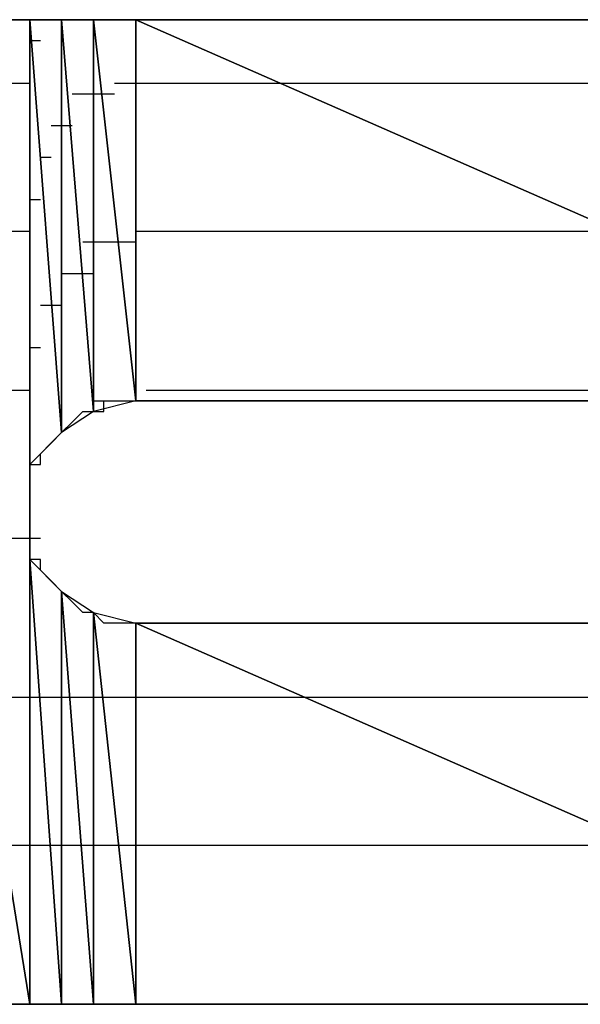
# Model space of a CAD drawing. Units: inches. Extents: x -3.83 to 3.76, y -2.9 to 3.
# Drawn here: x -3.02 to -2.99, y -2.23 to -2.16 of the extents above; entities that cross this region are included whole.
import ezdxf

# ---------------------------------------------------------------- set-up
doc = ezdxf.new("R2010")
doc.units = ezdxf.units.IN
doc.header["$MEASUREMENT"] = 0
doc.layers.add('Layer 1', color=7, linetype='Continuous')

msp = doc.modelspace()

# ---------------------------------------------------------------- linework, layer by layer
at = {"layer": 'Layer 1', "lineweight": 25}
for points in [[(-3.034028, -2.160417), (-3.034028, -2.160417), (-3.02361, -2.225), (-3.02361, -2.225)], [(-3.02361, -2.225), (-3.02361, -2.225), (-3.034028, -2.160417), (-3.034028, -2.160417)], [(-3.034028, -2.160417), (-3.034028, -2.160417), (-3.02361, -2.160417), (-3.02361, -2.160417)], [(-3.021528, -2.160417), (-3.021528, -2.160417), (-3.02639, -2.160417), (-3.02639, -2.160417)], [(-3.02361, -2.160417), (-3.02361, -2.160417), (-3.02361, -2.225), (-3.02361, -2.225)], [(-3.02361, -2.193055), (-3.02361, -2.193055), (-3.02361, -2.160417), (-3.02361, -2.160417)], [(-3.02361, -2.160417), (-3.02361, -2.160417), (-3.02361, -2.189583), (-3.02361, -2.189583)], [(-3.02361, -2.189583), (-3.02361, -2.189583), (-3.02361, -2.160417), (-3.02361, -2.160417)], [(-3.02361, -2.160417), (-3.02361, -2.160417), (-3.02361, -2.160417), (-3.02361, -2.160417)], [(-3.02361, -2.160417), (-3.02361, -2.160417), (-3.02361, -2.189583), (-3.02361, -2.189583)], [(-3.02361, -2.189583), (-3.02361, -2.189583), (-3.02361, -2.160417), (-3.02361, -2.160417)], [(-3.02361, -2.160417), (-3.02361, -2.160417), (-3.02361, -2.189583), (-3.02361, -2.189583)], [(-3.02361, -2.189583), (-3.02361, -2.189583), (-3.02361, -2.160417), (-3.02361, -2.160417)], [(-3.02361, -2.160417), (-3.02361, -2.160417), (-3.02361, -2.160417), (-3.02361, -2.160417)], [(-3.02361, -2.160417), (-3.02361, -2.160417), (-3.02361, -2.189583), (-3.02361, -2.189583)], [(-3.02361, -2.189583), (-3.02361, -2.189583), (-3.02361, -2.160417), (-3.02361, -2.160417)], [(-3.02361, -2.160417), (-3.02361, -2.160417), (-3.021528, -2.1875), (-3.021528, -2.1875)], [(-3.021528, -2.1875), (-3.021528, -2.1875), (-3.02361, -2.160417), (-3.02361, -2.160417)], [(-3.02361, -2.160417), (-3.02361, -2.160417), (-3.021528, -2.160417), (-3.021528, -2.160417)], [(-3.021528, -2.160417), (-3.021528, -2.160417), (-3.021528, -2.1875), (-3.021528, -2.1875)], [(-3.021528, -2.1875), (-3.021528, -2.1875), (-3.021528, -2.160417), (-3.021528, -2.160417)], [(-3.021528, -2.160417), (-3.021528, -2.160417), (-3.021528, -2.1875), (-3.021528, -2.1875)], [(-3.021528, -2.1875), (-3.021528, -2.1875), (-3.021528, -2.160417), (-3.021528, -2.160417)], [(-3.021528, -2.160417), (-3.021528, -2.160417), (-3.021528, -2.160417), (-3.021528, -2.160417)], [(-3.021528, -2.160417), (-3.021528, -2.160417), (-3.021528, -2.1875), (-3.021528, -2.1875)], [(-3.021528, -2.1875), (-3.021528, -2.1875), (-3.021528, -2.160417), (-3.021528, -2.160417)], [(-3.021528, -2.160417), (-3.021528, -2.160417), (-3.019445, -2.18611), (-3.019445, -2.18611)], [(-3.019445, -2.18611), (-3.019445, -2.18611), (-3.021528, -2.160417), (-3.021528, -2.160417)], [(-3.021528, -2.160417), (-3.021528, -2.160417), (-3.019445, -2.160417), (-3.019445, -2.160417)], [(-3.016665, -2.160417), (-3.016665, -2.160417), (-3.021528, -2.160417), (-3.021528, -2.160417)], [(-3.019445, -2.160417), (-3.019445, -2.160417), (-3.019445, -2.18611), (-3.019445, -2.18611)], [(-3.019445, -2.18611), (-3.019445, -2.18611), (-3.019445, -2.160417), (-3.019445, -2.160417)], [(-3.019445, -2.160417), (-3.019445, -2.160417), (-3.019445, -2.18611), (-3.019445, -2.18611)], [(-3.019445, -2.18611), (-3.019445, -2.18611), (-3.019445, -2.160417), (-3.019445, -2.160417)], [(-3.019445, -2.160417), (-3.019445, -2.160417), (-3.019445, -2.160417), (-3.019445, -2.160417)], [(-3.019445, -2.160417), (-3.019445, -2.160417), (-3.019445, -2.18611), (-3.019445, -2.18611)], [(-3.019445, -2.18611), (-3.019445, -2.18611), (-3.019445, -2.160417), (-3.019445, -2.160417)], [(-3.019445, -2.160417), (-3.019445, -2.160417), (-3.016665, -2.185417), (-3.016665, -2.185417)], [(-3.016665, -2.185417), (-3.016665, -2.185417), (-3.019445, -2.160417), (-3.019445, -2.160417)], [(-3.019445, -2.160417), (-3.019445, -2.160417), (-3.016665, -2.160417), (-3.016665, -2.160417)], [(-3.016665, -2.160417), (-3.016665, -2.160417), (-3.016665, -2.185417), (-3.016665, -2.185417)], [(-3.016665, -2.185417), (-3.016665, -2.185417), (-3.016665, -2.160417), (-3.016665, -2.160417)], [(-3.016665, -2.160417), (-3.016665, -2.160417), (-3.016665, -2.185417), (-3.016665, -2.185417)], [(-3.016665, -2.185417), (-3.016665, -2.185417), (-3.016665, -2.160417), (-3.016665, -2.160417)], [(-3.016665, -2.160417), (-3.016665, -2.160417), (-3.016665, -2.160417), (-3.016665, -2.160417)], [(-3.016665, -2.160417), (-3.016665, -2.160417), (-3.016665, -2.185417), (-3.016665, -2.185417)], [(-3.016665, -2.185417), (-3.016665, -2.185417), (-3.016665, -2.160417), (-3.016665, -2.160417)], [(-3.016665, -2.160417), (-3.016665, -2.160417), (-2.95972, -2.185417), (-2.95972, -2.185417)], [(-2.95972, -2.185417), (-2.95972, -2.185417), (-3.016665, -2.160417), (-3.016665, -2.160417)], [(-3.016665, -2.160417), (-3.016665, -2.160417), (-2.95972, -2.160417), (-2.95972, -2.160417)], [(-3.01111, -2.160417), (-3.01111, -2.160417), (-3.016665, -2.160417), (-3.016665, -2.160417)], [(-3.005555, -2.160417), (-3.005555, -2.160417), (-3.01111, -2.160417), (-3.01111, -2.160417)], [(-2.999307, -2.160417), (-2.999307, -2.160417), (-3.005555, -2.160417), (-3.005555, -2.160417)], [(-2.992362, -2.160417), (-2.992362, -2.160417), (-2.999307, -2.160417), (-2.999307, -2.160417)], [(-2.985417, -2.160417), (-2.985417, -2.160417), (-2.992362, -2.160417), (-2.992362, -2.160417)], [(-3.022917, -2.161807), (-3.022917, -2.161807), (-3.02361, -2.161807), (-3.02361, -2.161807)], [(-3.032638, -2.164583), (-3.032638, -2.164583), (-3.02361, -2.164583), (-3.02361, -2.164583)], [(-3.018055, -2.164583), (-3.018055, -2.164583), (-3.015972, -2.164583), (-3.015972, -2.164583)], [(-3.015972, -2.164583), (-3.015972, -2.164583), (-3.015972, -2.164583), (-3.015972, -2.164583)], [(-3.015972, -2.164583), (-3.015972, -2.164583), (-3.015972, -2.164583), (-3.015972, -2.164583)], [(-3.015972, -2.164583), (-3.015972, -2.164583), (-3.005555, -2.164583), (-3.005555, -2.164583)], [(-3.005555, -2.164583), (-3.005555, -2.164583), (-2.95972, -2.164583), (-2.95972, -2.164583)], [(-3.020835, -2.16528), (-3.020835, -2.16528), (-3.019445, -2.16528), (-3.019445, -2.16528)], [(-3.019445, -2.16528), (-3.019445, -2.16528), (-3.018752, -2.16528), (-3.018752, -2.16528)], [(-3.018752, -2.16528), (-3.018752, -2.16528), (-3.018752, -2.16528), (-3.018752, -2.16528)], [(-3.018752, -2.16528), (-3.018752, -2.16528), (-3.018055, -2.16528), (-3.018055, -2.16528)], [(-3.02222, -2.167362), (-3.02222, -2.167362), (-3.021528, -2.167362), (-3.021528, -2.167362)], [(-3.021528, -2.167362), (-3.021528, -2.167362), (-3.021528, -2.167362), (-3.021528, -2.167362)], [(-3.021528, -2.167362), (-3.021528, -2.167362), (-3.021528, -2.167362), (-3.021528, -2.167362)], [(-3.021528, -2.167362), (-3.021528, -2.167362), (-3.020835, -2.167362), (-3.020835, -2.167362)], [(-3.022917, -2.169445), (-3.022917, -2.169445), (-3.022917, -2.169445), (-3.022917, -2.169445)], [(-3.022917, -2.169445), (-3.022917, -2.169445), (-3.022917, -2.169445), (-3.022917, -2.169445)], [(-3.022917, -2.169445), (-3.022917, -2.169445), (-3.022917, -2.169445), (-3.022917, -2.169445)], [(-3.022917, -2.169445), (-3.022917, -2.169445), (-3.02222, -2.169445), (-3.02222, -2.169445)], [(-3.02361, -2.17222), (-3.02361, -2.17222), (-3.022917, -2.17222), (-3.022917, -2.17222)], [(-3.02361, -2.174307), (-3.02361, -2.174307), (-3.031252, -2.174307), (-3.031252, -2.174307)], [(-3.015972, -2.174307), (-3.015972, -2.174307), (-3.016665, -2.174307), (-3.016665, -2.174307)], [(-3.015972, -2.174307), (-3.015972, -2.174307), (-3.015972, -2.174307), (-3.015972, -2.174307)], [(-3.015972, -2.174307), (-3.015972, -2.174307), (-3.015972, -2.174307), (-3.015972, -2.174307)], [(-2.982638, -2.174307), (-2.982638, -2.174307), (-3.015972, -2.174307), (-3.015972, -2.174307)], [(-3.019445, -2.175), (-3.019445, -2.175), (-3.020138, -2.175), (-3.020138, -2.175)], [(-3.018752, -2.175), (-3.018752, -2.175), (-3.019445, -2.175), (-3.019445, -2.175)], [(-3.018752, -2.175), (-3.018752, -2.175), (-3.018752, -2.175), (-3.018752, -2.175)], [(-3.016665, -2.175), (-3.016665, -2.175), (-3.018752, -2.175), (-3.018752, -2.175)], [(-3.021528, -2.177083), (-3.021528, -2.177083), (-3.021528, -2.177083), (-3.021528, -2.177083)], [(-3.021528, -2.177083), (-3.021528, -2.177083), (-3.021528, -2.177083), (-3.021528, -2.177083)], [(-3.021528, -2.177083), (-3.021528, -2.177083), (-3.021528, -2.177083), (-3.021528, -2.177083)], [(-3.019445, -2.177083), (-3.019445, -2.177083), (-3.021528, -2.177083), (-3.021528, -2.177083)], [(-3.022917, -2.179165), (-3.022917, -2.179165), (-3.022917, -2.179165), (-3.022917, -2.179165)], [(-3.022917, -2.179165), (-3.022917, -2.179165), (-3.022917, -2.179165), (-3.022917, -2.179165)], [(-3.022917, -2.179165), (-3.022917, -2.179165), (-3.022917, -2.179165), (-3.022917, -2.179165)], [(-3.021528, -2.179165), (-3.021528, -2.179165), (-3.022917, -2.179165), (-3.022917, -2.179165)], [(-3.022917, -2.181945), (-3.022917, -2.181945), (-3.02361, -2.181945), (-3.02361, -2.181945)], [(-3.029862, -2.18472), (-3.029862, -2.18472), (-3.02361, -2.18472), (-3.02361, -2.18472)], [(-3.015972, -2.18472), (-3.015972, -2.18472), (-3.015972, -2.18472), (-3.015972, -2.18472)], [(-3.015972, -2.18472), (-3.015972, -2.18472), (-3.015972, -2.18472), (-3.015972, -2.18472)], [(-3.015972, -2.18472), (-3.015972, -2.18472), (-3.015972, -2.18472), (-3.015972, -2.18472)], [(-3.015972, -2.18472), (-3.015972, -2.18472), (-2.95972, -2.18472), (-2.95972, -2.18472)], [(-3.019445, -2.185417), (-3.019445, -2.185417), (-3.019445, -2.185417), (-3.019445, -2.185417)], [(-3.019445, -2.185417), (-3.019445, -2.185417), (-3.018752, -2.185417), (-3.018752, -2.185417)], [(-3.016665, -2.185417), (-3.016665, -2.185417), (-3.019445, -2.18611), (-3.019445, -2.18611)], [(-3.018752, -2.185417), (-3.018752, -2.185417), (-3.018752, -2.185417), (-3.018752, -2.185417)], [(-3.018752, -2.185417), (-3.018752, -2.185417), (-3.018752, -2.185417), (-3.018752, -2.185417)], [(-3.018752, -2.18611), (-3.018752, -2.18611), (-3.018752, -2.185417), (-3.018752, -2.185417)], [(-3.018752, -2.185417), (-3.018752, -2.185417), (-3.018055, -2.185417), (-3.018055, -2.185417)], [(-3.018055, -2.185417), (-3.018055, -2.185417), (-3.017362, -2.185417), (-3.017362, -2.185417)], [(-3.017362, -2.185417), (-3.017362, -2.185417), (-3.017362, -2.185417), (-3.017362, -2.185417)], [(-3.017362, -2.185417), (-3.017362, -2.185417), (-3.016665, -2.185417), (-3.016665, -2.185417)], [(-3.016665, -2.185417), (-3.016665, -2.185417), (-3.016665, -2.185417), (-3.016665, -2.185417)], [(-3.016665, -2.185417), (-3.016665, -2.185417), (-3.016665, -2.185417), (-3.016665, -2.185417)], [(-2.95972, -2.185417), (-2.95972, -2.185417), (-3.016665, -2.185417), (-3.016665, -2.185417)], [(-3.016665, -2.185417), (-3.016665, -2.185417), (-3.015972, -2.185417), (-3.015972, -2.185417)], [(-3.015972, -2.185417), (-3.015972, -2.185417), (-3.014583, -2.185417), (-3.014583, -2.185417)], [(-3.014583, -2.185417), (-3.014583, -2.185417), (-3.0125, -2.185417), (-3.0125, -2.185417)], [(-3.0125, -2.185417), (-3.0125, -2.185417), (-3.00972, -2.185417), (-3.00972, -2.185417)], [(-3.00972, -2.185417), (-3.00972, -2.185417), (-3.006252, -2.185417), (-3.006252, -2.185417)], [(-3.006252, -2.185417), (-3.006252, -2.185417), (-3.002083, -2.185417), (-3.002083, -2.185417)], [(-3.002083, -2.185417), (-3.002083, -2.185417), (-2.99722, -2.185417), (-2.99722, -2.185417)], [(-2.99722, -2.185417), (-2.99722, -2.185417), (-2.992362, -2.185417), (-2.992362, -2.185417)], [(-2.992362, -2.185417), (-2.992362, -2.185417), (-2.986807, -2.185417), (-2.986807, -2.185417)], [(-3.019445, -2.18611), (-3.019445, -2.18611), (-3.021528, -2.1875), (-3.021528, -2.1875)], [(-3.020835, -2.186807), (-3.020835, -2.186807), (-3.020138, -2.18611), (-3.020138, -2.18611)], [(-3.020138, -2.18611), (-3.020138, -2.18611), (-3.020138, -2.18611), (-3.020138, -2.18611)], [(-3.020138, -2.18611), (-3.020138, -2.18611), (-3.019445, -2.18611), (-3.019445, -2.18611)], [(-3.019445, -2.18611), (-3.019445, -2.18611), (-3.019445, -2.18611), (-3.019445, -2.18611)], [(-3.019445, -2.18611), (-3.019445, -2.18611), (-3.019445, -2.18611), (-3.019445, -2.18611)], [(-3.019445, -2.18611), (-3.019445, -2.18611), (-3.018752, -2.18611), (-3.018752, -2.18611)], [(-3.021528, -2.1875), (-3.021528, -2.1875), (-3.020835, -2.186807), (-3.020835, -2.186807)], [(-3.021528, -2.1875), (-3.021528, -2.1875), (-3.02361, -2.189583), (-3.02361, -2.189583)], [(-3.02222, -2.188193), (-3.02222, -2.188193), (-3.021528, -2.1875), (-3.021528, -2.1875)], [(-3.021528, -2.1875), (-3.021528, -2.1875), (-3.021528, -2.1875), (-3.021528, -2.1875)], [(-3.021528, -2.1875), (-3.021528, -2.1875), (-3.021528, -2.1875), (-3.021528, -2.1875)], [(-3.021528, -2.1875), (-3.021528, -2.1875), (-3.021528, -2.1875), (-3.021528, -2.1875)], [(-3.021528, -2.1875), (-3.021528, -2.1875), (-3.021528, -2.1875), (-3.021528, -2.1875)], [(-3.021528, -2.1875), (-3.021528, -2.1875), (-3.021528, -2.1875), (-3.021528, -2.1875)], [(-3.021528, -2.1875), (-3.021528, -2.1875), (-3.021528, -2.1875), (-3.021528, -2.1875)], [(-3.022917, -2.18889), (-3.022917, -2.18889), (-3.02222, -2.188193), (-3.02222, -2.188193)], [(-3.022917, -2.189583), (-3.022917, -2.189583), (-3.022917, -2.18889), (-3.022917, -2.18889)], [(-3.022917, -2.18889), (-3.022917, -2.18889), (-3.022917, -2.18889), (-3.022917, -2.18889)], [(-3.02361, -2.189583), (-3.02361, -2.189583), (-3.02361, -2.193055), (-3.02361, -2.193055)], [(-3.02361, -2.189583), (-3.02361, -2.189583), (-3.02361, -2.189583), (-3.02361, -2.189583)], [(-3.02361, -2.189583), (-3.02361, -2.189583), (-3.02361, -2.189583), (-3.02361, -2.189583)], [(-3.02361, -2.19028), (-3.02361, -2.19028), (-3.02361, -2.189583), (-3.02361, -2.189583)], [(-3.02361, -2.189583), (-3.02361, -2.189583), (-3.022917, -2.189583), (-3.022917, -2.189583)], [(-3.022917, -2.189583), (-3.022917, -2.189583), (-3.022917, -2.189583), (-3.022917, -2.189583)], [(-3.022917, -2.189583), (-3.022917, -2.189583), (-3.022917, -2.189583), (-3.022917, -2.189583)], [(-3.022917, -2.189583), (-3.022917, -2.189583), (-3.022917, -2.189583), (-3.022917, -2.189583)], [(-3.022917, -2.189583), (-3.022917, -2.189583), (-3.022917, -2.189583), (-3.022917, -2.189583)], [(-3.02361, -2.190972), (-3.02361, -2.190972), (-3.02361, -2.19028), (-3.02361, -2.19028)], [(-3.02361, -2.191665), (-3.02361, -2.191665), (-3.02361, -2.190972), (-3.02361, -2.190972)], [(-3.02361, -2.190972), (-3.02361, -2.190972), (-3.02361, -2.190972), (-3.02361, -2.190972)], [(-3.02361, -2.192362), (-3.02361, -2.192362), (-3.02361, -2.191665), (-3.02361, -2.191665)], [(-3.02361, -2.192362), (-3.02361, -2.192362), (-3.02361, -2.192362), (-3.02361, -2.192362)], [(-3.02361, -2.193055), (-3.02361, -2.193055), (-3.02361, -2.192362), (-3.02361, -2.192362)], [(-3.02361, -2.225), (-3.02361, -2.225), (-3.02361, -2.193055), (-3.02361, -2.193055)], [(-3.02361, -2.193055), (-3.02361, -2.193055), (-3.02361, -2.225), (-3.02361, -2.225)], [(-3.02361, -2.225), (-3.02361, -2.225), (-3.02361, -2.193055), (-3.02361, -2.193055)], [(-3.02361, -2.193055), (-3.02361, -2.193055), (-3.02361, -2.195835), (-3.02361, -2.195835)], [(-3.02361, -2.193752), (-3.02361, -2.193752), (-3.02361, -2.193055), (-3.02361, -2.193055)], [(-3.02361, -2.193055), (-3.02361, -2.193055), (-3.02361, -2.193055), (-3.02361, -2.193055)], [(-3.02361, -2.194445), (-3.02361, -2.194445), (-3.02361, -2.193752), (-3.02361, -2.193752)], [(-3.02361, -2.194445), (-3.02361, -2.194445), (-3.02778, -2.194445), (-3.02778, -2.194445)], [(-3.022917, -2.194445), (-3.022917, -2.194445), (-3.02361, -2.194445), (-3.02361, -2.194445)], [(-3.02361, -2.195138), (-3.02361, -2.195138), (-3.02361, -2.194445), (-3.02361, -2.194445)], [(-3.02361, -2.194445), (-3.02361, -2.194445), (-3.02361, -2.194445), (-3.02361, -2.194445)], [(-3.022917, -2.194445), (-3.022917, -2.194445), (-3.022917, -2.194445), (-3.022917, -2.194445)], [(-3.02361, -2.195835), (-3.02361, -2.195835), (-3.02361, -2.195138), (-3.02361, -2.195138)], [(-3.02361, -2.195835), (-3.02361, -2.195835), (-3.02361, -2.225), (-3.02361, -2.225)], [(-3.02361, -2.225), (-3.02361, -2.225), (-3.02361, -2.195835), (-3.02361, -2.195835)], [(-3.02361, -2.195835), (-3.02361, -2.195835), (-3.02361, -2.225), (-3.02361, -2.225)], [(-3.02361, -2.225), (-3.02361, -2.225), (-3.02361, -2.195835), (-3.02361, -2.195835)], [(-3.02361, -2.195835), (-3.02361, -2.195835), (-3.02361, -2.195835), (-3.02361, -2.195835)], [(-3.02361, -2.195835), (-3.02361, -2.195835), (-3.02361, -2.225), (-3.02361, -2.225)], [(-3.02361, -2.225), (-3.02361, -2.225), (-3.02361, -2.195835), (-3.02361, -2.195835)], [(-3.02361, -2.195835), (-3.02361, -2.195835), (-3.021528, -2.225), (-3.021528, -2.225)], [(-3.021528, -2.225), (-3.021528, -2.225), (-3.02361, -2.195835), (-3.02361, -2.195835)], [(-3.02361, -2.195835), (-3.02361, -2.195835), (-3.021528, -2.197917), (-3.021528, -2.197917)], [(-3.022917, -2.195835), (-3.022917, -2.195835), (-3.02361, -2.195835), (-3.02361, -2.195835)], [(-3.022917, -2.196528), (-3.022917, -2.196528), (-3.022917, -2.195835), (-3.022917, -2.195835)], [(-3.02222, -2.19722), (-3.02222, -2.19722), (-3.022917, -2.196528), (-3.022917, -2.196528)], [(-3.021528, -2.197917), (-3.021528, -2.197917), (-3.02222, -2.19722), (-3.02222, -2.19722)], [(-3.021528, -2.197917), (-3.021528, -2.197917), (-3.021528, -2.225), (-3.021528, -2.225)], [(-3.021528, -2.225), (-3.021528, -2.225), (-3.021528, -2.197917), (-3.021528, -2.197917)], [(-3.021528, -2.197917), (-3.021528, -2.197917), (-3.021528, -2.225), (-3.021528, -2.225)], [(-3.021528, -2.225), (-3.021528, -2.225), (-3.021528, -2.197917), (-3.021528, -2.197917)], [(-3.021528, -2.197917), (-3.021528, -2.197917), (-3.021528, -2.197917), (-3.021528, -2.197917)], [(-3.021528, -2.197917), (-3.021528, -2.197917), (-3.021528, -2.225), (-3.021528, -2.225)], [(-3.021528, -2.225), (-3.021528, -2.225), (-3.021528, -2.197917), (-3.021528, -2.197917)], [(-3.021528, -2.197917), (-3.021528, -2.197917), (-3.019445, -2.225), (-3.019445, -2.225)], [(-3.019445, -2.225), (-3.019445, -2.225), (-3.021528, -2.197917), (-3.021528, -2.197917)], [(-3.021528, -2.197917), (-3.021528, -2.197917), (-3.019445, -2.199307), (-3.019445, -2.199307)], [(-3.020835, -2.19861), (-3.020835, -2.19861), (-3.021528, -2.197917), (-3.021528, -2.197917)], [(-3.020138, -2.199307), (-3.020138, -2.199307), (-3.020835, -2.19861), (-3.020835, -2.19861)], [(-3.019445, -2.199307), (-3.019445, -2.199307), (-3.020138, -2.199307), (-3.020138, -2.199307)], [(-3.020138, -2.199307), (-3.020138, -2.199307), (-3.020138, -2.199307), (-3.020138, -2.199307)], [(-3.019445, -2.199307), (-3.019445, -2.199307), (-3.019445, -2.225), (-3.019445, -2.225)], [(-3.019445, -2.225), (-3.019445, -2.225), (-3.019445, -2.199307), (-3.019445, -2.199307)], [(-3.019445, -2.199307), (-3.019445, -2.199307), (-3.019445, -2.225), (-3.019445, -2.225)], [(-3.019445, -2.225), (-3.019445, -2.225), (-3.019445, -2.199307), (-3.019445, -2.199307)], [(-3.019445, -2.199307), (-3.019445, -2.199307), (-3.019445, -2.199307), (-3.019445, -2.199307)], [(-3.019445, -2.199307), (-3.019445, -2.199307), (-3.019445, -2.225), (-3.019445, -2.225)], [(-3.019445, -2.225), (-3.019445, -2.225), (-3.019445, -2.199307), (-3.019445, -2.199307)], [(-3.019445, -2.199307), (-3.019445, -2.199307), (-3.016665, -2.225), (-3.016665, -2.225)], [(-3.016665, -2.225), (-3.016665, -2.225), (-3.019445, -2.199307), (-3.019445, -2.199307)], [(-3.019445, -2.199307), (-3.019445, -2.199307), (-3.016665, -2.2), (-3.016665, -2.2)], [(-3.018752, -2.2), (-3.018752, -2.2), (-3.019445, -2.199307), (-3.019445, -2.199307)], [(-3.018055, -2.2), (-3.018055, -2.2), (-3.018752, -2.2), (-3.018752, -2.2)], [(-3.018752, -2.2), (-3.018752, -2.2), (-3.018752, -2.2), (-3.018752, -2.2)], [(-3.017362, -2.2), (-3.017362, -2.2), (-3.018055, -2.2), (-3.018055, -2.2)], [(-3.015972, -2.2), (-3.015972, -2.2), (-3.017362, -2.2), (-3.017362, -2.2)], [(-3.017362, -2.2), (-3.017362, -2.2), (-3.017362, -2.2), (-3.017362, -2.2)], [(-3.016665, -2.2), (-3.016665, -2.2), (-3.016665, -2.225), (-3.016665, -2.225)], [(-3.016665, -2.225), (-3.016665, -2.225), (-3.016665, -2.2), (-3.016665, -2.2)], [(-3.016665, -2.2), (-3.016665, -2.2), (-3.016665, -2.225), (-3.016665, -2.225)], [(-3.016665, -2.225), (-3.016665, -2.225), (-3.016665, -2.2), (-3.016665, -2.2)], [(-3.016665, -2.2), (-3.016665, -2.2), (-3.016665, -2.2), (-3.016665, -2.2)], [(-3.016665, -2.2), (-3.016665, -2.2), (-3.016665, -2.225), (-3.016665, -2.225)], [(-3.016665, -2.225), (-3.016665, -2.225), (-3.016665, -2.2), (-3.016665, -2.2)], [(-3.016665, -2.2), (-3.016665, -2.2), (-2.95972, -2.225), (-2.95972, -2.225)], [(-2.95972, -2.225), (-2.95972, -2.225), (-3.016665, -2.2), (-3.016665, -2.2)], [(-3.016665, -2.2), (-3.016665, -2.2), (-2.95972, -2.2), (-2.95972, -2.2)], [(-3.01528, -2.2), (-3.01528, -2.2), (-3.015972, -2.2), (-3.015972, -2.2)], [(-3.013193, -2.2), (-3.013193, -2.2), (-3.01528, -2.2), (-3.01528, -2.2)], [(-3.01111, -2.2), (-3.01111, -2.2), (-3.013193, -2.2), (-3.013193, -2.2)], [(-3.008335, -2.2), (-3.008335, -2.2), (-3.01111, -2.2), (-3.01111, -2.2)], [(-3.004862, -2.2), (-3.004862, -2.2), (-3.008335, -2.2), (-3.008335, -2.2)], [(-3.00139, -2.2), (-3.00139, -2.2), (-3.004862, -2.2), (-3.004862, -2.2)], [(-2.99722, -2.2), (-2.99722, -2.2), (-3.00139, -2.2), (-3.00139, -2.2)], [(-2.993055, -2.2), (-2.993055, -2.2), (-2.99722, -2.2), (-2.99722, -2.2)], [(-2.988193, -2.2), (-2.988193, -2.2), (-2.993055, -2.2), (-2.993055, -2.2)], [(-2.984028, -2.2), (-2.984028, -2.2), (-2.988193, -2.2), (-2.988193, -2.2)], [(-3.02639, -2.204862), (-3.02639, -2.204862), (-3.02361, -2.204862), (-3.02361, -2.204862)], [(-3.02361, -2.204862), (-3.02361, -2.204862), (-3.022917, -2.204862), (-3.022917, -2.204862)], [(-3.022917, -2.204862), (-3.022917, -2.204862), (-3.022917, -2.204862), (-3.022917, -2.204862)], [(-3.022917, -2.204862), (-3.022917, -2.204862), (-3.022917, -2.204862), (-3.022917, -2.204862)], [(-3.022917, -2.204862), (-3.022917, -2.204862), (-3.022917, -2.204862), (-3.022917, -2.204862)], [(-3.022917, -2.204862), (-3.022917, -2.204862), (-3.02222, -2.204862), (-3.02222, -2.204862)], [(-3.02222, -2.204862), (-3.02222, -2.204862), (-3.021528, -2.204862), (-3.021528, -2.204862)], [(-3.021528, -2.204862), (-3.021528, -2.204862), (-3.021528, -2.204862), (-3.021528, -2.204862)], [(-3.021528, -2.204862), (-3.021528, -2.204862), (-3.021528, -2.204862), (-3.021528, -2.204862)], [(-3.021528, -2.204862), (-3.021528, -2.204862), (-3.020835, -2.204862), (-3.020835, -2.204862)], [(-3.020835, -2.204862), (-3.020835, -2.204862), (-3.019445, -2.204862), (-3.019445, -2.204862)], [(-3.019445, -2.204862), (-3.019445, -2.204862), (-3.018752, -2.204862), (-3.018752, -2.204862)], [(-3.018752, -2.204862), (-3.018752, -2.204862), (-3.018752, -2.204862), (-3.018752, -2.204862)], [(-3.018752, -2.204862), (-3.018752, -2.204862), (-3.018055, -2.204862), (-3.018055, -2.204862)], [(-3.018055, -2.204862), (-3.018055, -2.204862), (-3.015972, -2.204862), (-3.015972, -2.204862)], [(-3.015972, -2.204862), (-3.015972, -2.204862), (-3.015972, -2.204862), (-3.015972, -2.204862)], [(-3.015972, -2.204862), (-3.015972, -2.204862), (-3.015972, -2.204862), (-3.015972, -2.204862)], [(-3.015972, -2.204862), (-3.015972, -2.204862), (-3.004165, -2.204862), (-3.004165, -2.204862)], [(-3.004165, -2.204862), (-3.004165, -2.204862), (-2.95972, -2.204862), (-2.95972, -2.204862)], [(-3.02361, -2.214583), (-3.02361, -2.214583), (-3.025, -2.214583), (-3.025, -2.214583)], [(-3.022917, -2.214583), (-3.022917, -2.214583), (-3.02361, -2.214583), (-3.02361, -2.214583)], [(-3.022917, -2.214583), (-3.022917, -2.214583), (-3.022917, -2.214583), (-3.022917, -2.214583)], [(-3.022917, -2.214583), (-3.022917, -2.214583), (-3.022917, -2.214583), (-3.022917, -2.214583)], [(-3.022917, -2.214583), (-3.022917, -2.214583), (-3.022917, -2.214583), (-3.022917, -2.214583)], [(-3.021528, -2.214583), (-3.021528, -2.214583), (-3.022917, -2.214583), (-3.022917, -2.214583)], [(-3.021528, -2.214583), (-3.021528, -2.214583), (-3.021528, -2.214583), (-3.021528, -2.214583)], [(-3.021528, -2.214583), (-3.021528, -2.214583), (-3.021528, -2.214583), (-3.021528, -2.214583)], [(-3.021528, -2.214583), (-3.021528, -2.214583), (-3.021528, -2.214583), (-3.021528, -2.214583)], [(-3.020138, -2.214583), (-3.020138, -2.214583), (-3.021528, -2.214583), (-3.021528, -2.214583)], [(-3.019445, -2.214583), (-3.019445, -2.214583), (-3.020138, -2.214583), (-3.020138, -2.214583)], [(-3.018752, -2.214583), (-3.018752, -2.214583), (-3.019445, -2.214583), (-3.019445, -2.214583)], [(-3.018752, -2.214583), (-3.018752, -2.214583), (-3.018752, -2.214583), (-3.018752, -2.214583)], [(-3.016665, -2.214583), (-3.016665, -2.214583), (-3.018752, -2.214583), (-3.018752, -2.214583)], [(-3.015972, -2.214583), (-3.015972, -2.214583), (-3.016665, -2.214583), (-3.016665, -2.214583)], [(-3.015972, -2.214583), (-3.015972, -2.214583), (-3.015972, -2.214583), (-3.015972, -2.214583)], [(-3.015972, -2.214583), (-3.015972, -2.214583), (-3.015972, -2.214583), (-3.015972, -2.214583)], [(-2.981945, -2.214583), (-2.981945, -2.214583), (-3.015972, -2.214583), (-3.015972, -2.214583)], [(-3.02361, -2.225), (-3.02361, -2.225), (-3.034028, -2.225), (-3.034028, -2.225)], [(-3.034028, -2.225), (-3.034028, -2.225), (-3.02361, -2.225), (-3.02361, -2.225)], [(-3.025693, -2.225), (-3.025693, -2.225), (-3.022917, -2.225), (-3.022917, -2.225)], [(-3.02361, -2.225), (-3.02361, -2.225), (-3.02361, -2.225), (-3.02361, -2.225)], [(-3.02361, -2.225), (-3.02361, -2.225), (-3.02361, -2.225), (-3.02361, -2.225)], [(-3.02361, -2.225), (-3.02361, -2.225), (-3.022917, -2.225), (-3.022917, -2.225)], [(-3.02361, -2.225), (-3.02361, -2.225), (-3.02361, -2.225), (-3.02361, -2.225)], [(-3.02361, -2.225), (-3.02361, -2.225), (-3.02361, -2.225), (-3.02361, -2.225)], [(-3.021528, -2.225), (-3.021528, -2.225), (-3.02361, -2.225), (-3.02361, -2.225)], [(-3.022917, -2.225), (-3.022917, -2.225), (-3.022917, -2.225), (-3.022917, -2.225)], [(-3.022917, -2.225), (-3.022917, -2.225), (-3.022917, -2.225), (-3.022917, -2.225)], [(-3.022917, -2.225), (-3.022917, -2.225), (-3.022917, -2.225), (-3.022917, -2.225)], [(-3.022917, -2.225), (-3.022917, -2.225), (-3.021528, -2.225), (-3.021528, -2.225)], [(-3.022917, -2.225), (-3.022917, -2.225), (-3.018752, -2.225), (-3.018752, -2.225)], [(-3.021528, -2.225), (-3.021528, -2.225), (-3.021528, -2.225), (-3.021528, -2.225)], [(-3.021528, -2.225), (-3.021528, -2.225), (-3.021528, -2.225), (-3.021528, -2.225)], [(-3.021528, -2.225), (-3.021528, -2.225), (-3.021528, -2.225), (-3.021528, -2.225)], [(-3.021528, -2.225), (-3.021528, -2.225), (-3.021528, -2.225), (-3.021528, -2.225)], [(-3.021528, -2.225), (-3.021528, -2.225), (-3.021528, -2.225), (-3.021528, -2.225)], [(-3.019445, -2.225), (-3.019445, -2.225), (-3.021528, -2.225), (-3.021528, -2.225)], [(-3.021528, -2.225), (-3.021528, -2.225), (-3.019445, -2.225), (-3.019445, -2.225)], [(-3.019445, -2.225), (-3.019445, -2.225), (-3.019445, -2.225), (-3.019445, -2.225)], [(-3.019445, -2.225), (-3.019445, -2.225), (-3.019445, -2.225), (-3.019445, -2.225)], [(-3.019445, -2.225), (-3.019445, -2.225), (-3.018752, -2.225), (-3.018752, -2.225)], [(-3.019445, -2.225), (-3.019445, -2.225), (-3.019445, -2.225), (-3.019445, -2.225)], [(-3.016665, -2.225), (-3.016665, -2.225), (-3.019445, -2.225), (-3.019445, -2.225)], [(-3.018752, -2.225), (-3.018752, -2.225), (-3.018752, -2.225), (-3.018752, -2.225)], [(-3.018752, -2.225), (-3.018752, -2.225), (-3.015972, -2.225), (-3.015972, -2.225)], [(-3.018752, -2.225), (-3.018752, -2.225), (-3.01528, -2.225), (-3.01528, -2.225)], [(-3.016665, -2.225), (-3.016665, -2.225), (-3.016665, -2.225), (-3.016665, -2.225)], [(-3.016665, -2.225), (-3.016665, -2.225), (-3.016665, -2.225), (-3.016665, -2.225)], [(-2.95972, -2.225), (-2.95972, -2.225), (-3.016665, -2.225), (-3.016665, -2.225)], [(-3.015972, -2.225), (-3.015972, -2.225), (-3.015972, -2.225), (-3.015972, -2.225)], [(-3.015972, -2.225), (-3.015972, -2.225), (-3.015972, -2.225), (-3.015972, -2.225)], [(-3.015972, -2.225), (-3.015972, -2.225), (-3.015972, -2.225), (-3.015972, -2.225)], [(-3.015972, -2.225), (-3.015972, -2.225), (-2.95972, -2.225), (-2.95972, -2.225)], [(-3.01528, -2.225), (-3.01528, -2.225), (-3.010417, -2.225), (-3.010417, -2.225)], [(-3.010417, -2.225), (-3.010417, -2.225), (-3.006252, -2.225), (-3.006252, -2.225)], [(-3.006252, -2.225), (-3.006252, -2.225), (-3.00139, -2.225), (-3.00139, -2.225)], [(-3.00139, -2.225), (-3.00139, -2.225), (-2.99722, -2.225), (-2.99722, -2.225)], [(-2.99722, -2.225), (-2.99722, -2.225), (-2.992362, -2.225), (-2.992362, -2.225)], [(-2.992362, -2.225), (-2.992362, -2.225), (-2.988193, -2.225), (-2.988193, -2.225)], [(-2.988193, -2.225), (-2.988193, -2.225), (-2.983335, -2.225), (-2.983335, -2.225)]]:
    msp.add_open_spline(points, degree=3, dxfattribs=at)

doc.saveas('drawing.dxf')
